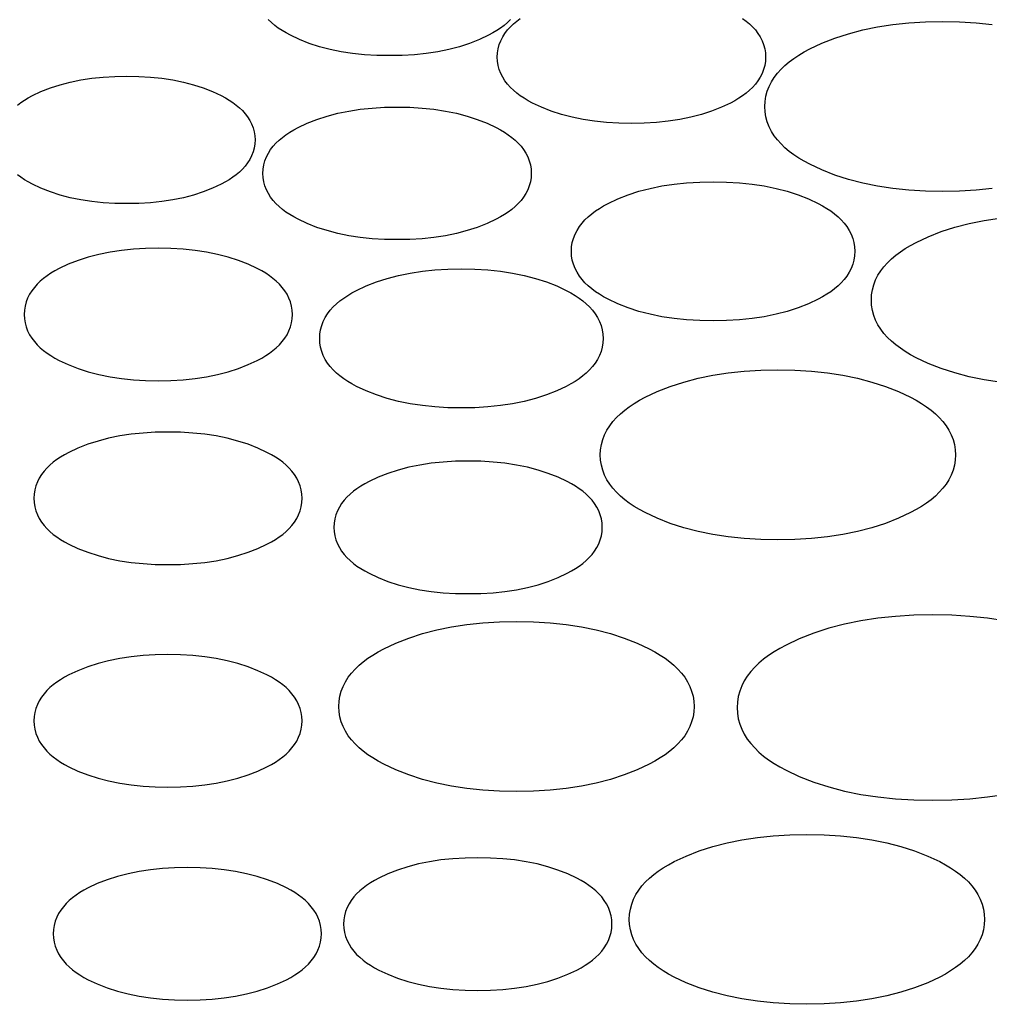
# Model space of a CAD drawing. Units: inches. Extents: x -11322 to -10651, y -5853 to -5156.
# Drawn here: x -11136 to -11063, y -5479 to -5404 of the extents above; entities that cross this region are included whole.
import ezdxf

# ---------------------------------------------------------------- set-up
doc = ezdxf.new("R2010")
doc.units = ezdxf.units.IN
doc.layers.add('GRIGLIA_AD2', color=7, linetype='Continuous')

msp = doc.modelspace()

# ---------------------------------------------------------------- linework, layer by layer
at = {"layer": 'GRIGLIA_AD2', "color": 7, "linetype": 'Continuous'}
for points in [[(-11098.776, -5404.148), (-11099.009, -5404.373), (-11099.26, -5404.585), (-11099.529, -5404.785), (-11099.814, -5404.975), (-11100.117, -5405.156), (-11100.446, -5405.334), (-11101.126, -5405.653), (-11101.868, -5405.944), (-11102.642, -5406.194), (-11103.446, -5406.404), (-11104.282, -5406.574), (-11105.148, -5406.706), (-11106.044, -5406.799), (-11106.971, -5406.855), (-11107.93, -5406.873), (-11108.888, -5406.855), (-11109.815, -5406.799), (-11110.711, -5406.706), (-11111.577, -5406.574), (-11112.413, -5406.404), (-11113.217, -5406.194), (-11113.991, -5405.944), (-11114.733, -5405.653), (-11115.414, -5405.334), (-11115.742, -5405.156), (-11116.045, -5404.975), (-11116.33, -5404.785), (-11116.599, -5404.585), (-11116.85, -5404.373), (-11117.083, -5404.148)], [(-11081.236, -5404.058), (-11080.968, -5404.259), (-11080.717, -5404.47), (-11080.484, -5404.695), (-11080.27, -5404.933), (-11080.077, -5405.187), (-11079.907, -5405.456), (-11079.764, -5405.74), (-11079.649, -5406.038), (-11079.566, -5406.346), (-11079.515, -5406.662), (-11079.499, -5406.981), (-11079.515, -5407.301), (-11079.566, -5407.617), (-11079.649, -5407.925), (-11079.764, -5408.223), (-11079.907, -5408.507), (-11080.077, -5408.776), (-11080.27, -5409.03), (-11080.484, -5409.268), (-11080.717, -5409.493), (-11080.968, -5409.704), (-11081.236, -5409.905), (-11081.522, -5410.095), (-11081.824, -5410.276), (-11082.153, -5410.453), (-11082.834, -5410.773), (-11083.576, -5411.063), (-11084.349, -5411.313), (-11085.154, -5411.523), (-11085.989, -5411.694), (-11086.855, -5411.825), (-11087.752, -5411.919), (-11088.679, -5411.975), (-11089.637, -5411.993), (-11090.595, -5411.975), (-11091.522, -5411.919), (-11092.419, -5411.825), (-11093.285, -5411.694), (-11094.12, -5411.523), (-11094.925, -5411.313), (-11095.698, -5411.063), (-11096.441, -5410.773), (-11097.121, -5410.453), (-11097.45, -5410.276), (-11097.752, -5410.095), (-11098.038, -5409.905), (-11098.306, -5409.704), (-11098.557, -5409.493), (-11098.79, -5409.268), (-11099.004, -5409.03), (-11099.197, -5408.776), (-11099.367, -5408.507), (-11099.51, -5408.223), (-11099.625, -5407.925), (-11099.709, -5407.617), (-11099.759, -5407.301), (-11099.775, -5406.981), (-11099.775, -5406.981), (-11099.775, -5406.981), (-11099.759, -5406.662), (-11099.709, -5406.346), (-11099.625, -5406.038), (-11099.51, -5405.74), (-11099.367, -5405.456), (-11099.197, -5405.187), (-11099.004, -5404.933), (-11098.79, -5404.695), (-11098.557, -5404.47), (-11098.306, -5404.259), (-11098.038, -5404.058)], [(-11062.385, -5416.914), (-11063.59, -5417.04), (-11064.839, -5417.115), (-11066.131, -5417.14), (-11067.423, -5417.115), (-11068.672, -5417.04), (-11069.878, -5416.914), (-11071.04, -5416.737), (-11072.16, -5416.509), (-11073.236, -5416.228), (-11074.269, -5415.894), (-11075.258, -5415.507), (-11076.164, -5415.082), (-11076.595, -5414.85), (-11076.991, -5414.612), (-11077.363, -5414.365), (-11077.71, -5414.106), (-11078.033, -5413.833), (-11078.33, -5413.547), (-11078.6, -5413.246), (-11078.842, -5412.928), (-11079.053, -5412.594), (-11079.23, -5412.243), (-11079.371, -5411.877), (-11079.474, -5411.499), (-11079.535, -5411.112), (-11079.555, -5410.72), (-11079.555, -5410.72), (-11079.555, -5410.72), (-11079.535, -5410.328), (-11079.474, -5409.942), (-11079.371, -5409.564), (-11079.23, -5409.198), (-11079.053, -5408.847), (-11078.842, -5408.512), (-11078.6, -5408.194), (-11078.33, -5407.893), (-11078.033, -5407.607), (-11077.71, -5407.335), (-11077.363, -5407.076), (-11076.991, -5406.828), (-11076.595, -5406.591), (-11076.164, -5406.358), (-11075.258, -5405.933), (-11074.269, -5405.546), (-11073.236, -5405.212), (-11072.16, -5404.931), (-11071.04, -5404.703), (-11069.878, -5404.526), (-11068.672, -5404.4), (-11067.423, -5404.325), (-11066.131, -5404.3), (-11064.839, -5404.325), (-11063.59, -5404.4), (-11062.385, -5404.526)], [(-11136.048, -5410.607), (-11135.79, -5410.415), (-11135.517, -5410.232), (-11135.227, -5410.059), (-11134.912, -5409.889), (-11134.262, -5409.584), (-11133.554, -5409.307), (-11132.816, -5409.068), (-11132.048, -5408.868), (-11131.251, -5408.705), (-11130.426, -5408.58), (-11129.572, -5408.491), (-11128.688, -5408.438), (-11127.776, -5408.42), (-11126.863, -5408.438), (-11125.98, -5408.491), (-11125.126, -5408.58), (-11124.3, -5408.705), (-11123.504, -5408.868), (-11122.736, -5409.068), (-11121.998, -5409.307), (-11121.289, -5409.584), (-11120.64, -5409.889), (-11120.325, -5410.059), (-11120.035, -5410.232), (-11119.761, -5410.415), (-11119.504, -5410.607), (-11119.262, -5410.811), (-11119.038, -5411.027), (-11118.832, -5411.257), (-11118.646, -5411.501), (-11118.482, -5411.761), (-11118.343, -5412.036), (-11118.231, -5412.325), (-11118.151, -5412.624), (-11118.102, -5412.93), (-11118.086, -5413.239), (-11118.102, -5413.549), (-11118.151, -5413.855), (-11118.231, -5414.154), (-11118.343, -5414.443), (-11118.482, -5414.718), (-11118.646, -5414.978), (-11118.832, -5415.222), (-11119.038, -5415.452), (-11119.262, -5415.668), (-11119.504, -5415.872), (-11119.761, -5416.064), (-11120.035, -5416.246), (-11120.325, -5416.42), (-11120.64, -5416.59), (-11121.289, -5416.895), (-11121.998, -5417.172), (-11122.736, -5417.411), (-11123.504, -5417.611), (-11124.3, -5417.773), (-11125.126, -5417.899), (-11125.98, -5417.988), (-11126.863, -5418.041), (-11127.776, -5418.059), (-11128.688, -5418.041), (-11129.572, -5417.988), (-11130.426, -5417.899), (-11131.251, -5417.773), (-11132.048, -5417.611), (-11132.816, -5417.411), (-11133.554, -5417.172), (-11134.262, -5416.895), (-11134.912, -5416.59), (-11135.227, -5416.42), (-11135.517, -5416.246), (-11135.79, -5416.064), (-11136.048, -5415.872)], [(-11061.829, -5431.542), (-11062.992, -5431.365), (-11064.111, -5431.136), (-11065.188, -5430.856), (-11066.22, -5430.522), (-11067.21, -5430.135), (-11068.116, -5429.71), (-11068.546, -5429.477), (-11068.942, -5429.24), (-11069.314, -5428.992), (-11069.662, -5428.733), (-11069.984, -5428.461), (-11070.281, -5428.175), (-11070.551, -5427.873), (-11070.793, -5427.556), (-11071.004, -5427.221), (-11071.182, -5426.87), (-11071.323, -5426.504), (-11071.425, -5426.126), (-11071.486, -5425.739), (-11071.507, -5425.348), (-11071.507, -5425.348), (-11071.507, -5425.348), (-11071.486, -5424.956), (-11071.425, -5424.569), (-11071.323, -5424.191), (-11071.182, -5423.825), (-11071.004, -5423.474), (-11070.793, -5423.14), (-11070.551, -5422.822), (-11070.281, -5422.52), (-11069.984, -5422.234), (-11069.662, -5421.962), (-11069.314, -5421.703), (-11068.942, -5421.455), (-11068.546, -5421.218), (-11068.116, -5420.986), (-11067.21, -5420.561), (-11066.22, -5420.173), (-11065.188, -5419.84), (-11064.111, -5419.559), (-11062.992, -5419.33), (-11061.829, -5419.153)], [(-11061.432, -5449.59), (-11062.717, -5449.395), (-11064.051, -5449.256), (-11065.433, -5449.173), (-11066.864, -5449.145), (-11068.294, -5449.173), (-11069.676, -5449.256), (-11071.01, -5449.395), (-11072.296, -5449.59), (-11073.533, -5449.843), (-11074.722, -5450.153), (-11075.862, -5450.522), (-11076.954, -5450.949), (-11077.953, -5451.418), (-11078.426, -5451.673), (-11078.861, -5451.934), (-11079.269, -5452.205), (-11079.649, -5452.489), (-11080.001, -5452.786), (-11080.324, -5453.097), (-11080.618, -5453.425), (-11080.88, -5453.769), (-11081.108, -5454.131), (-11081.3, -5454.51), (-11081.452, -5454.904), (-11081.562, -5455.311), (-11081.628, -5455.727), (-11081.65, -5456.149), (-11081.628, -5456.57), (-11081.562, -5456.987), (-11081.452, -5457.393), (-11081.3, -5457.788), (-11081.108, -5458.166), (-11080.88, -5458.528), (-11080.618, -5458.872), (-11080.324, -5459.2), (-11080.001, -5459.512), (-11079.649, -5459.809), (-11079.269, -5460.092), (-11078.861, -5460.364), (-11078.426, -5460.624), (-11077.953, -5460.88), (-11076.954, -5461.348), (-11075.862, -5461.776), (-11074.722, -5462.144), (-11073.533, -5462.454), (-11072.296, -5462.707), (-11071.01, -5462.902), (-11069.676, -5463.041), (-11068.294, -5463.125), (-11066.864, -5463.152), (-11065.433, -5463.125), (-11064.051, -5463.041), (-11062.717, -5462.902), (-11061.432, -5462.707)]]:
    msp.add_lwpolyline(points, dxfattribs=at)
for points in [[(-11117.488, -5415.768), (-11117.488, -5415.768), (-11117.472, -5415.449), (-11117.421, -5415.133), (-11117.338, -5414.825), (-11117.223, -5414.527), (-11117.08, -5414.243), (-11116.91, -5413.974), (-11116.717, -5413.72), (-11116.503, -5413.482), (-11116.27, -5413.257), (-11116.019, -5413.046), (-11115.751, -5412.845), (-11115.465, -5412.655), (-11115.163, -5412.474), (-11114.834, -5412.296), (-11114.153, -5411.977), (-11113.411, -5411.687), (-11112.638, -5411.437), (-11111.833, -5411.227), (-11110.998, -5411.056), (-11110.132, -5410.925), (-11109.235, -5410.831), (-11108.308, -5410.775), (-11107.35, -5410.757), (-11106.392, -5410.775), (-11105.465, -5410.831), (-11104.568, -5410.925), (-11103.702, -5411.056), (-11102.867, -5411.227), (-11102.062, -5411.437), (-11101.289, -5411.687), (-11100.546, -5411.977), (-11099.866, -5412.296), (-11099.537, -5412.474), (-11099.235, -5412.655), (-11098.949, -5412.845), (-11098.681, -5413.046), (-11098.429, -5413.257), (-11098.196, -5413.482), (-11097.983, -5413.72), (-11097.79, -5413.974), (-11097.62, -5414.243), (-11097.476, -5414.527), (-11097.362, -5414.825), (-11097.278, -5415.133), (-11097.228, -5415.449), (-11097.211, -5415.768), (-11097.228, -5416.088), (-11097.278, -5416.404), (-11097.362, -5416.712), (-11097.476, -5417.01), (-11097.62, -5417.294), (-11097.79, -5417.563), (-11097.983, -5417.817), (-11098.196, -5418.055), (-11098.429, -5418.28), (-11098.681, -5418.491), (-11098.949, -5418.692), (-11099.235, -5418.882), (-11099.537, -5419.063), (-11099.866, -5419.24), (-11100.546, -5419.56), (-11101.289, -5419.85), (-11102.062, -5420.1), (-11102.867, -5420.31), (-11103.702, -5420.481), (-11104.568, -5420.612), (-11105.465, -5420.706), (-11106.392, -5420.761), (-11107.35, -5420.78), (-11108.308, -5420.761), (-11109.235, -5420.706), (-11110.132, -5420.612), (-11110.998, -5420.481), (-11111.833, -5420.31), (-11112.638, -5420.1), (-11113.411, -5419.85), (-11114.153, -5419.56), (-11114.834, -5419.24), (-11115.163, -5419.063), (-11115.465, -5418.882), (-11115.751, -5418.692), (-11116.019, -5418.491), (-11116.27, -5418.28), (-11116.503, -5418.055), (-11116.717, -5417.817), (-11116.91, -5417.563), (-11117.08, -5417.294), (-11117.223, -5417.01), (-11117.338, -5416.712), (-11117.421, -5416.404), (-11117.472, -5416.088), (-11117.488, -5415.768)], [(-11094.175, -5421.662), (-11094.175, -5421.662), (-11094.158, -5421.33), (-11094.106, -5421.002), (-11094.019, -5420.681), (-11093.9, -5420.372), (-11093.75, -5420.076), (-11093.573, -5419.796), (-11093.372, -5419.531), (-11093.148, -5419.282), (-11092.904, -5419.046), (-11092.641, -5418.824), (-11092.358, -5418.613), (-11092.058, -5418.413), (-11091.739, -5418.223), (-11091.393, -5418.035), (-11090.673, -5417.698), (-11089.887, -5417.39), (-11089.069, -5417.126), (-11088.217, -5416.903), (-11087.332, -5416.723), (-11086.414, -5416.583), (-11085.464, -5416.484), (-11084.481, -5416.425), (-11083.464, -5416.405), (-11082.448, -5416.425), (-11081.465, -5416.484), (-11080.514, -5416.583), (-11079.597, -5416.723), (-11078.712, -5416.903), (-11077.86, -5417.126), (-11077.041, -5417.39), (-11076.256, -5417.698), (-11075.536, -5418.035), (-11075.19, -5418.223), (-11074.871, -5418.413), (-11074.57, -5418.613), (-11074.288, -5418.824), (-11074.025, -5419.046), (-11073.78, -5419.282), (-11073.557, -5419.531), (-11073.355, -5419.796), (-11073.178, -5420.076), (-11073.029, -5420.372), (-11072.91, -5420.681), (-11072.823, -5421.002), (-11072.771, -5421.33), (-11072.753, -5421.662), (-11072.771, -5421.995), (-11072.823, -5422.323), (-11072.91, -5422.643), (-11073.029, -5422.953), (-11073.178, -5423.249), (-11073.355, -5423.529), (-11073.557, -5423.794), (-11073.78, -5424.043), (-11074.025, -5424.278), (-11074.288, -5424.501), (-11074.57, -5424.711), (-11074.871, -5424.911), (-11075.19, -5425.102), (-11075.536, -5425.289), (-11076.256, -5425.627), (-11077.041, -5425.935), (-11077.86, -5426.199), (-11078.712, -5426.421), (-11079.597, -5426.602), (-11080.514, -5426.742), (-11081.465, -5426.841), (-11082.448, -5426.9), (-11083.464, -5426.919), (-11084.481, -5426.9), (-11085.464, -5426.841), (-11086.414, -5426.742), (-11087.332, -5426.602), (-11088.217, -5426.421), (-11089.069, -5426.199), (-11089.887, -5425.935), (-11090.673, -5425.627), (-11091.393, -5425.289), (-11091.739, -5425.102), (-11092.058, -5424.911), (-11092.358, -5424.711), (-11092.641, -5424.501), (-11092.904, -5424.278), (-11093.148, -5424.043), (-11093.372, -5423.794), (-11093.573, -5423.529), (-11093.75, -5423.249), (-11093.9, -5422.953), (-11094.019, -5422.643), (-11094.106, -5422.323), (-11094.158, -5421.995), (-11094.175, -5421.662)], [(-11115.259, -5426.435), (-11115.259, -5426.435), (-11115.275, -5426.116), (-11115.326, -5425.8), (-11115.409, -5425.491), (-11115.524, -5425.194), (-11115.667, -5424.909), (-11115.837, -5424.641), (-11116.03, -5424.387), (-11116.244, -5424.148), (-11116.477, -5423.924), (-11116.728, -5423.712), (-11116.996, -5423.512), (-11117.282, -5423.322), (-11117.584, -5423.141), (-11117.913, -5422.963), (-11118.594, -5422.644), (-11119.336, -5422.353), (-11120.109, -5422.103), (-11120.914, -5421.893), (-11121.749, -5421.723), (-11122.615, -5421.591), (-11123.512, -5421.498), (-11124.439, -5421.442), (-11125.397, -5421.424), (-11126.355, -5421.442), (-11127.283, -5421.498), (-11128.179, -5421.591), (-11129.045, -5421.723), (-11129.881, -5421.893), (-11130.685, -5422.103), (-11131.459, -5422.353), (-11132.201, -5422.644), (-11132.881, -5422.963), (-11133.21, -5423.141), (-11133.512, -5423.322), (-11133.798, -5423.512), (-11134.066, -5423.712), (-11134.318, -5423.924), (-11134.551, -5424.148), (-11134.764, -5424.387), (-11134.957, -5424.641), (-11135.127, -5424.909), (-11135.271, -5425.194), (-11135.385, -5425.491), (-11135.469, -5425.8), (-11135.519, -5426.116), (-11135.536, -5426.435), (-11135.519, -5426.755), (-11135.469, -5427.07), (-11135.385, -5427.379), (-11135.271, -5427.677), (-11135.127, -5427.961), (-11134.957, -5428.23), (-11134.764, -5428.483), (-11134.551, -5428.722), (-11134.318, -5428.946), (-11134.066, -5429.158), (-11133.798, -5429.358), (-11133.512, -5429.548), (-11133.21, -5429.729), (-11132.881, -5429.907), (-11132.201, -5430.226), (-11131.459, -5430.517), (-11130.685, -5430.767), (-11129.881, -5430.977), (-11129.045, -5431.147), (-11128.179, -5431.279), (-11127.283, -5431.372), (-11126.355, -5431.428), (-11125.397, -5431.447), (-11124.439, -5431.428), (-11123.512, -5431.372), (-11122.615, -5431.279), (-11121.749, -5431.147), (-11120.914, -5430.977), (-11120.109, -5430.767), (-11119.336, -5430.517), (-11118.594, -5430.226), (-11117.913, -5429.907), (-11117.584, -5429.729), (-11117.282, -5429.548), (-11116.996, -5429.358), (-11116.728, -5429.158), (-11116.477, -5428.946), (-11116.244, -5428.722), (-11116.03, -5428.483), (-11115.837, -5428.23), (-11115.667, -5427.961), (-11115.524, -5427.677), (-11115.409, -5427.379), (-11115.326, -5427.07), (-11115.275, -5426.755), (-11115.259, -5426.435)], [(-11113.199, -5428.245), (-11113.199, -5428.245), (-11113.182, -5427.913), (-11113.13, -5427.584), (-11113.043, -5427.264), (-11112.924, -5426.954), (-11112.774, -5426.658), (-11112.598, -5426.378), (-11112.396, -5426.113), (-11112.172, -5425.864), (-11111.928, -5425.629), (-11111.665, -5425.406), (-11111.382, -5425.196), (-11111.082, -5424.996), (-11110.763, -5424.805), (-11110.417, -5424.618), (-11109.697, -5424.28), (-11108.912, -5423.973), (-11108.093, -5423.708), (-11107.241, -5423.486), (-11106.356, -5423.305), (-11105.438, -5423.166), (-11104.488, -5423.067), (-11103.505, -5423.007), (-11102.489, -5422.988), (-11101.472, -5423.007), (-11100.489, -5423.067), (-11099.539, -5423.166), (-11098.621, -5423.305), (-11097.736, -5423.486), (-11096.884, -5423.708), (-11096.065, -5423.973), (-11095.28, -5424.28), (-11094.56, -5424.618), (-11094.214, -5424.805), (-11093.895, -5424.996), (-11093.594, -5425.196), (-11093.312, -5425.406), (-11093.049, -5425.629), (-11092.804, -5425.864), (-11092.581, -5426.113), (-11092.379, -5426.378), (-11092.203, -5426.658), (-11092.053, -5426.954), (-11091.934, -5427.264), (-11091.847, -5427.584), (-11091.795, -5427.913), (-11091.778, -5428.245), (-11091.795, -5428.577), (-11091.847, -5428.905), (-11091.934, -5429.226), (-11092.053, -5429.535), (-11092.203, -5429.831), (-11092.379, -5430.111), (-11092.581, -5430.376), (-11092.804, -5430.625), (-11093.049, -5430.861), (-11093.312, -5431.083), (-11093.594, -5431.294), (-11093.895, -5431.494), (-11094.214, -5431.684), (-11094.56, -5431.872), (-11095.28, -5432.209), (-11096.065, -5432.517), (-11096.884, -5432.781), (-11097.736, -5433.004), (-11098.621, -5433.184), (-11099.539, -5433.324), (-11100.489, -5433.423), (-11101.472, -5433.482), (-11102.489, -5433.502), (-11103.505, -5433.482), (-11104.488, -5433.423), (-11105.438, -5433.324), (-11106.356, -5433.184), (-11107.241, -5433.004), (-11108.093, -5432.781), (-11108.912, -5432.517), (-11109.697, -5432.209), (-11110.417, -5431.872), (-11110.763, -5431.684), (-11111.082, -5431.494), (-11111.382, -5431.294), (-11111.665, -5431.083), (-11111.928, -5430.861), (-11112.172, -5430.625), (-11112.396, -5430.376), (-11112.598, -5430.111), (-11112.774, -5429.831), (-11112.924, -5429.535), (-11113.043, -5429.226), (-11113.13, -5428.905), (-11113.182, -5428.577), (-11113.199, -5428.245)], [(-11091.994, -5437.049), (-11091.994, -5437.049), (-11091.974, -5436.658), (-11091.912, -5436.271), (-11091.81, -5435.893), (-11091.669, -5435.527), (-11091.492, -5435.176), (-11091.281, -5434.841), (-11091.039, -5434.524), (-11090.769, -5434.222), (-11090.472, -5433.936), (-11090.149, -5433.664), (-11089.802, -5433.405), (-11089.43, -5433.157), (-11089.033, -5432.92), (-11088.603, -5432.687), (-11087.697, -5432.263), (-11086.708, -5431.875), (-11085.675, -5431.541), (-11084.599, -5431.261), (-11083.479, -5431.032), (-11082.317, -5430.855), (-11081.111, -5430.73), (-11079.862, -5430.655), (-11078.57, -5430.63), (-11077.278, -5430.655), (-11076.029, -5430.73), (-11074.823, -5430.855), (-11073.661, -5431.032), (-11072.541, -5431.261), (-11071.465, -5431.541), (-11070.432, -5431.875), (-11069.443, -5432.263), (-11068.537, -5432.687), (-11068.107, -5432.92), (-11067.71, -5433.157), (-11067.338, -5433.405), (-11066.991, -5433.664), (-11066.668, -5433.936), (-11066.371, -5434.222), (-11066.101, -5434.524), (-11065.859, -5434.841), (-11065.648, -5435.176), (-11065.471, -5435.527), (-11065.33, -5435.893), (-11065.228, -5436.271), (-11065.166, -5436.658), (-11065.146, -5437.049), (-11065.166, -5437.441), (-11065.228, -5437.828), (-11065.33, -5438.206), (-11065.471, -5438.572), (-11065.648, -5438.923), (-11065.859, -5439.258), (-11066.101, -5439.575), (-11066.371, -5439.877), (-11066.668, -5440.163), (-11066.991, -5440.435), (-11067.338, -5440.694), (-11067.71, -5440.942), (-11068.107, -5441.179), (-11068.537, -5441.411), (-11069.443, -5441.836), (-11070.432, -5442.224), (-11071.465, -5442.557), (-11072.541, -5442.838), (-11073.661, -5443.067), (-11074.823, -5443.244), (-11076.029, -5443.369), (-11077.278, -5443.444), (-11078.57, -5443.469), (-11079.862, -5443.444), (-11081.111, -5443.369), (-11082.317, -5443.244), (-11083.479, -5443.067), (-11084.599, -5442.838), (-11085.675, -5442.557), (-11086.708, -5442.224), (-11087.697, -5441.836), (-11088.603, -5441.411), (-11089.033, -5441.179), (-11089.43, -5440.942), (-11089.802, -5440.694), (-11090.149, -5440.435), (-11090.472, -5440.163), (-11090.769, -5439.877), (-11091.039, -5439.575), (-11091.281, -5439.258), (-11091.492, -5438.923), (-11091.669, -5438.572), (-11091.81, -5438.206), (-11091.912, -5437.828), (-11091.974, -5437.441), (-11091.994, -5437.049)], [(-11114.527, -5440.331), (-11114.527, -5440.331), (-11114.544, -5440.012), (-11114.594, -5439.696), (-11114.677, -5439.387), (-11114.792, -5439.09), (-11114.936, -5438.805), (-11115.105, -5438.537), (-11115.298, -5438.283), (-11115.512, -5438.044), (-11115.745, -5437.82), (-11115.996, -5437.608), (-11116.265, -5437.408), (-11116.55, -5437.218), (-11116.853, -5437.037), (-11117.182, -5436.859), (-11117.862, -5436.54), (-11118.604, -5436.249), (-11119.378, -5435.999), (-11120.182, -5435.789), (-11121.018, -5435.619), (-11121.884, -5435.487), (-11122.78, -5435.394), (-11123.707, -5435.338), (-11124.666, -5435.32), (-11125.624, -5435.338), (-11126.551, -5435.394), (-11127.447, -5435.487), (-11128.313, -5435.619), (-11129.149, -5435.789), (-11129.953, -5435.999), (-11130.727, -5436.249), (-11131.469, -5436.54), (-11132.15, -5436.859), (-11132.478, -5437.037), (-11132.781, -5437.218), (-11133.066, -5437.408), (-11133.335, -5437.608), (-11133.586, -5437.82), (-11133.819, -5438.044), (-11134.033, -5438.283), (-11134.226, -5438.537), (-11134.395, -5438.805), (-11134.539, -5439.09), (-11134.654, -5439.387), (-11134.737, -5439.696), (-11134.787, -5440.012), (-11134.804, -5440.331), (-11134.787, -5440.651), (-11134.737, -5440.966), (-11134.654, -5441.275), (-11134.539, -5441.573), (-11134.395, -5441.857), (-11134.226, -5442.126), (-11134.033, -5442.379), (-11133.819, -5442.618), (-11133.586, -5442.842), (-11133.335, -5443.054), (-11133.066, -5443.254), (-11132.781, -5443.444), (-11132.478, -5443.625), (-11132.15, -5443.803), (-11131.469, -5444.122), (-11130.727, -5444.413), (-11129.953, -5444.663), (-11129.149, -5444.873), (-11128.313, -5445.043), (-11127.447, -5445.175), (-11126.551, -5445.268), (-11125.624, -5445.324), (-11124.666, -5445.343), (-11123.707, -5445.324), (-11122.78, -5445.268), (-11121.884, -5445.175), (-11121.018, -5445.043), (-11120.182, -5444.873), (-11119.378, -5444.663), (-11118.604, -5444.413), (-11117.862, -5444.122), (-11117.182, -5443.803), (-11116.853, -5443.625), (-11116.55, -5443.444), (-11116.265, -5443.254), (-11115.996, -5443.054), (-11115.745, -5442.842), (-11115.512, -5442.618), (-11115.298, -5442.379), (-11115.105, -5442.126), (-11114.936, -5441.857), (-11114.792, -5441.573), (-11114.677, -5441.275), (-11114.594, -5440.966), (-11114.544, -5440.651), (-11114.527, -5440.331)], [(-11091.844, -5442.525), (-11091.844, -5442.525), (-11091.861, -5442.206), (-11091.911, -5441.89), (-11091.995, -5441.581), (-11092.11, -5441.284), (-11092.253, -5441), (-11092.423, -5440.731), (-11092.616, -5440.477), (-11092.83, -5440.239), (-11093.063, -5440.014), (-11093.314, -5439.802), (-11093.582, -5439.602), (-11093.868, -5439.412), (-11094.17, -5439.231), (-11094.499, -5439.053), (-11095.179, -5438.734), (-11095.922, -5438.443), (-11096.695, -5438.193), (-11097.5, -5437.984), (-11098.335, -5437.813), (-11099.201, -5437.681), (-11100.098, -5437.588), (-11101.025, -5437.532), (-11101.983, -5437.514), (-11102.941, -5437.532), (-11103.868, -5437.588), (-11104.765, -5437.681), (-11105.631, -5437.813), (-11106.466, -5437.984), (-11107.271, -5438.193), (-11108.044, -5438.443), (-11108.786, -5438.734), (-11109.467, -5439.053), (-11109.796, -5439.231), (-11110.098, -5439.412), (-11110.384, -5439.602), (-11110.652, -5439.802), (-11110.903, -5440.014), (-11111.136, -5440.239), (-11111.35, -5440.477), (-11111.543, -5440.731), (-11111.713, -5441), (-11111.856, -5441.284), (-11111.971, -5441.581), (-11112.054, -5441.89), (-11112.105, -5442.206), (-11112.121, -5442.525), (-11112.105, -5442.845), (-11112.054, -5443.161), (-11111.971, -5443.469), (-11111.856, -5443.767), (-11111.713, -5444.051), (-11111.543, -5444.32), (-11111.35, -5444.573), (-11111.136, -5444.812), (-11110.903, -5445.036), (-11110.652, -5445.248), (-11110.384, -5445.448), (-11110.098, -5445.639), (-11109.796, -5445.819), (-11109.467, -5445.997), (-11108.786, -5446.316), (-11108.044, -5446.607), (-11107.271, -5446.857), (-11106.466, -5447.067), (-11105.631, -5447.237), (-11104.765, -5447.369), (-11103.868, -5447.463), (-11102.941, -5447.518), (-11101.983, -5447.537), (-11101.025, -5447.518), (-11100.098, -5447.463), (-11099.201, -5447.369), (-11098.335, -5447.237), (-11097.5, -5447.067), (-11096.695, -5446.857), (-11095.922, -5446.607), (-11095.179, -5446.316), (-11094.499, -5445.997), (-11094.17, -5445.819), (-11093.868, -5445.639), (-11093.582, -5445.448), (-11093.314, -5445.248), (-11093.063, -5445.036), (-11092.83, -5444.812), (-11092.616, -5444.573), (-11092.423, -5444.32), (-11092.253, -5444.051), (-11092.11, -5443.767), (-11091.995, -5443.469), (-11091.911, -5443.161), (-11091.861, -5442.845), (-11091.844, -5442.525)], [(-11111.75, -5456.065), (-11111.75, -5456.065), (-11111.73, -5455.673), (-11111.668, -5455.287), (-11111.566, -5454.909), (-11111.425, -5454.543), (-11111.248, -5454.192), (-11111.037, -5453.857), (-11110.795, -5453.539), (-11110.525, -5453.238), (-11110.228, -5452.952), (-11109.905, -5452.68), (-11109.558, -5452.421), (-11109.186, -5452.173), (-11108.789, -5451.936), (-11108.359, -5451.703), (-11107.453, -5451.278), (-11106.464, -5450.891), (-11105.431, -5450.557), (-11104.355, -5450.276), (-11103.235, -5450.048), (-11102.072, -5449.871), (-11100.867, -5449.745), (-11099.618, -5449.67), (-11098.326, -5449.645), (-11097.034, -5449.67), (-11095.785, -5449.745), (-11094.579, -5449.871), (-11093.417, -5450.048), (-11092.297, -5450.276), (-11091.221, -5450.557), (-11090.188, -5450.891), (-11089.199, -5451.278), (-11088.293, -5451.703), (-11087.863, -5451.936), (-11087.466, -5452.173), (-11087.094, -5452.421), (-11086.747, -5452.68), (-11086.424, -5452.952), (-11086.127, -5453.238), (-11085.857, -5453.539), (-11085.615, -5453.857), (-11085.404, -5454.192), (-11085.227, -5454.543), (-11085.086, -5454.909), (-11084.983, -5455.287), (-11084.922, -5455.673), (-11084.902, -5456.065), (-11084.922, -5456.457), (-11084.983, -5456.844), (-11085.086, -5457.222), (-11085.227, -5457.588), (-11085.404, -5457.939), (-11085.615, -5458.273), (-11085.857, -5458.591), (-11086.127, -5458.892), (-11086.424, -5459.178), (-11086.747, -5459.45), (-11087.094, -5459.71), (-11087.466, -5459.957), (-11087.863, -5460.194), (-11088.293, -5460.427), (-11089.199, -5460.852), (-11090.188, -5461.239), (-11091.221, -5461.573), (-11092.297, -5461.854), (-11093.417, -5462.082), (-11094.579, -5462.259), (-11095.785, -5462.385), (-11097.034, -5462.46), (-11098.326, -5462.485), (-11099.618, -5462.46), (-11100.867, -5462.385), (-11102.072, -5462.259), (-11103.235, -5462.082), (-11104.355, -5461.854), (-11105.431, -5461.573), (-11106.464, -5461.239), (-11107.453, -5460.852), (-11108.359, -5460.427), (-11108.789, -5460.194), (-11109.186, -5459.957), (-11109.558, -5459.71), (-11109.905, -5459.45), (-11110.228, -5459.178), (-11110.525, -5458.892), (-11110.795, -5458.591), (-11111.037, -5458.273), (-11111.248, -5457.939), (-11111.425, -5457.588), (-11111.566, -5457.222), (-11111.668, -5456.844), (-11111.73, -5456.457), (-11111.75, -5456.065)], [(-11114.527, -5457.153), (-11114.527, -5457.153), (-11114.544, -5456.833), (-11114.594, -5456.517), (-11114.677, -5456.209), (-11114.792, -5455.911), (-11114.936, -5455.627), (-11115.105, -5455.358), (-11115.298, -5455.104), (-11115.512, -5454.866), (-11115.745, -5454.641), (-11115.996, -5454.43), (-11116.265, -5454.229), (-11116.55, -5454.039), (-11116.853, -5453.858), (-11117.182, -5453.681), (-11117.862, -5453.361), (-11118.604, -5453.071), (-11119.378, -5452.821), (-11120.182, -5452.611), (-11121.018, -5452.44), (-11121.884, -5452.309), (-11122.78, -5452.215), (-11123.707, -5452.16), (-11124.666, -5452.141), (-11125.624, -5452.16), (-11126.551, -5452.215), (-11127.447, -5452.309), (-11128.313, -5452.44), (-11129.149, -5452.611), (-11129.953, -5452.821), (-11130.727, -5453.071), (-11131.469, -5453.361), (-11132.15, -5453.681), (-11132.478, -5453.858), (-11132.781, -5454.039), (-11133.066, -5454.229), (-11133.335, -5454.43), (-11133.586, -5454.641), (-11133.819, -5454.866), (-11134.033, -5455.104), (-11134.226, -5455.358), (-11134.395, -5455.627), (-11134.539, -5455.911), (-11134.654, -5456.209), (-11134.737, -5456.517), (-11134.787, -5456.833), (-11134.804, -5457.153), (-11134.787, -5457.472), (-11134.737, -5457.788), (-11134.654, -5458.096), (-11134.539, -5458.394), (-11134.395, -5458.678), (-11134.226, -5458.947), (-11134.033, -5459.201), (-11133.819, -5459.439), (-11133.586, -5459.664), (-11133.335, -5459.875), (-11133.066, -5460.076), (-11132.781, -5460.266), (-11132.478, -5460.447), (-11132.15, -5460.625), (-11131.469, -5460.944), (-11130.727, -5461.234), (-11129.953, -5461.484), (-11129.149, -5461.694), (-11128.313, -5461.865), (-11127.447, -5461.996), (-11126.551, -5462.09), (-11125.624, -5462.146), (-11124.666, -5462.164), (-11123.707, -5462.146), (-11122.78, -5462.09), (-11121.884, -5461.996), (-11121.018, -5461.865), (-11120.182, -5461.694), (-11119.378, -5461.484), (-11118.604, -5461.234), (-11117.862, -5460.944), (-11117.182, -5460.625), (-11116.853, -5460.447), (-11116.55, -5460.266), (-11116.265, -5460.076), (-11115.996, -5459.875), (-11115.745, -5459.664), (-11115.512, -5459.439), (-11115.298, -5459.201), (-11115.105, -5458.947), (-11114.936, -5458.678), (-11114.792, -5458.394), (-11114.677, -5458.096), (-11114.594, -5457.788), (-11114.544, -5457.472), (-11114.527, -5457.153)], [(-11089.799, -5472.155), (-11089.799, -5472.155), (-11089.779, -5471.763), (-11089.717, -5471.377), (-11089.615, -5470.999), (-11089.474, -5470.633), (-11089.297, -5470.282), (-11089.086, -5469.947), (-11088.844, -5469.629), (-11088.574, -5469.328), (-11088.277, -5469.042), (-11087.954, -5468.77), (-11087.607, -5468.511), (-11087.235, -5468.263), (-11086.838, -5468.026), (-11086.408, -5467.793), (-11085.502, -5467.368), (-11084.513, -5466.981), (-11083.48, -5466.647), (-11082.404, -5466.366), (-11081.284, -5466.138), (-11080.122, -5465.961), (-11078.916, -5465.835), (-11077.667, -5465.76), (-11076.375, -5465.735), (-11075.083, -5465.76), (-11073.834, -5465.835), (-11072.628, -5465.961), (-11071.466, -5466.138), (-11070.346, -5466.366), (-11069.27, -5466.647), (-11068.237, -5466.981), (-11067.248, -5467.368), (-11066.342, -5467.793), (-11065.912, -5468.026), (-11065.515, -5468.263), (-11065.143, -5468.511), (-11064.796, -5468.77), (-11064.473, -5469.042), (-11064.176, -5469.328), (-11063.906, -5469.629), (-11063.664, -5469.947), (-11063.453, -5470.282), (-11063.276, -5470.633), (-11063.135, -5470.999), (-11063.032, -5471.377), (-11062.971, -5471.763), (-11062.951, -5472.155), (-11062.971, -5472.547), (-11063.032, -5472.934), (-11063.135, -5473.312), (-11063.276, -5473.678), (-11063.453, -5474.029), (-11063.664, -5474.363), (-11063.906, -5474.681), (-11064.176, -5474.982), (-11064.473, -5475.269), (-11064.796, -5475.541), (-11065.143, -5475.8), (-11065.515, -5476.047), (-11065.912, -5476.285), (-11066.342, -5476.517), (-11067.248, -5476.942), (-11068.237, -5477.33), (-11069.27, -5477.663), (-11070.346, -5477.944), (-11071.466, -5478.173), (-11072.628, -5478.349), (-11073.834, -5478.475), (-11075.083, -5478.55), (-11076.375, -5478.575), (-11077.667, -5478.55), (-11078.916, -5478.475), (-11080.122, -5478.349), (-11081.284, -5478.173), (-11082.404, -5477.944), (-11083.48, -5477.663), (-11084.513, -5477.33), (-11085.502, -5476.942), (-11086.408, -5476.517), (-11086.838, -5476.285), (-11087.235, -5476.047), (-11087.607, -5475.8), (-11087.954, -5475.541), (-11088.277, -5475.269), (-11088.574, -5474.982), (-11088.844, -5474.681), (-11089.086, -5474.363), (-11089.297, -5474.029), (-11089.474, -5473.678), (-11089.615, -5473.312), (-11089.717, -5472.934), (-11089.779, -5472.547), (-11089.799, -5472.155)], [(-11091.113, -5472.511), (-11091.113, -5472.511), (-11091.129, -5472.192), (-11091.18, -5471.876), (-11091.263, -5471.567), (-11091.378, -5471.27), (-11091.521, -5470.986), (-11091.691, -5470.717), (-11091.884, -5470.463), (-11092.098, -5470.225), (-11092.331, -5470), (-11092.582, -5469.788), (-11092.85, -5469.588), (-11093.136, -5469.398), (-11093.438, -5469.217), (-11093.767, -5469.039), (-11094.448, -5468.72), (-11095.19, -5468.43), (-11095.963, -5468.18), (-11096.768, -5467.97), (-11097.603, -5467.799), (-11098.469, -5467.667), (-11099.366, -5467.574), (-11100.293, -5467.518), (-11101.251, -5467.5), (-11102.209, -5467.518), (-11103.136, -5467.574), (-11104.033, -5467.667), (-11104.899, -5467.799), (-11105.734, -5467.97), (-11106.539, -5468.18), (-11107.313, -5468.43), (-11108.055, -5468.72), (-11108.735, -5469.039), (-11109.064, -5469.217), (-11109.366, -5469.398), (-11109.652, -5469.588), (-11109.92, -5469.788), (-11110.172, -5470), (-11110.405, -5470.225), (-11110.618, -5470.463), (-11110.811, -5470.717), (-11110.981, -5470.986), (-11111.125, -5471.27), (-11111.239, -5471.567), (-11111.323, -5471.876), (-11111.373, -5472.192), (-11111.39, -5472.511), (-11111.373, -5472.831), (-11111.323, -5473.147), (-11111.239, -5473.455), (-11111.125, -5473.753), (-11110.981, -5474.037), (-11110.811, -5474.306), (-11110.618, -5474.56), (-11110.405, -5474.798), (-11110.172, -5475.022), (-11109.92, -5475.234), (-11109.652, -5475.435), (-11109.366, -5475.625), (-11109.064, -5475.806), (-11108.735, -5475.983), (-11108.055, -5476.303), (-11107.313, -5476.593), (-11106.539, -5476.843), (-11105.734, -5477.053), (-11104.899, -5477.224), (-11104.033, -5477.355), (-11103.136, -5477.449), (-11102.209, -5477.504), (-11101.251, -5477.523), (-11100.293, -5477.504), (-11099.366, -5477.449), (-11098.469, -5477.355), (-11097.603, -5477.224), (-11096.768, -5477.053), (-11095.963, -5476.843), (-11095.19, -5476.593), (-11094.448, -5476.303), (-11093.767, -5475.983), (-11093.438, -5475.806), (-11093.136, -5475.625), (-11092.85, -5475.435), (-11092.582, -5475.234), (-11092.331, -5475.022), (-11092.098, -5474.798), (-11091.884, -5474.56), (-11091.691, -5474.306), (-11091.521, -5474.037), (-11091.378, -5473.753), (-11091.263, -5473.455), (-11091.18, -5473.147), (-11091.129, -5472.831), (-11091.113, -5472.511)], [(-11113.064, -5473.243), (-11113.064, -5473.243), (-11113.08, -5472.923), (-11113.131, -5472.607), (-11113.214, -5472.299), (-11113.329, -5472.001), (-11113.472, -5471.717), (-11113.642, -5471.448), (-11113.835, -5471.195), (-11114.049, -5470.956), (-11114.282, -5470.732), (-11114.533, -5470.52), (-11114.801, -5470.32), (-11115.087, -5470.129), (-11115.389, -5469.949), (-11115.718, -5469.771), (-11116.399, -5469.452), (-11117.141, -5469.161), (-11117.914, -5468.911), (-11118.719, -5468.701), (-11119.554, -5468.531), (-11120.42, -5468.399), (-11121.317, -5468.305), (-11122.244, -5468.25), (-11123.202, -5468.231), (-11124.16, -5468.25), (-11125.087, -5468.305), (-11125.984, -5468.399), (-11126.85, -5468.531), (-11127.685, -5468.701), (-11128.49, -5468.911), (-11129.263, -5469.161), (-11130.006, -5469.452), (-11130.686, -5469.771), (-11131.015, -5469.949), (-11131.317, -5470.129), (-11131.603, -5470.32), (-11131.871, -5470.52), (-11132.123, -5470.732), (-11132.356, -5470.956), (-11132.569, -5471.195), (-11132.762, -5471.448), (-11132.932, -5471.717), (-11133.076, -5472.001), (-11133.19, -5472.299), (-11133.274, -5472.607), (-11133.324, -5472.923), (-11133.341, -5473.243), (-11133.324, -5473.562), (-11133.274, -5473.878), (-11133.19, -5474.187), (-11133.076, -5474.484), (-11132.932, -5474.768), (-11132.762, -5475.037), (-11132.569, -5475.291), (-11132.356, -5475.529), (-11132.123, -5475.754), (-11131.871, -5475.966), (-11131.603, -5476.166), (-11131.317, -5476.356), (-11131.015, -5476.537), (-11130.686, -5476.715), (-11130.006, -5477.034), (-11129.263, -5477.325), (-11128.49, -5477.574), (-11127.685, -5477.784), (-11126.85, -5477.955), (-11125.984, -5478.087), (-11125.087, -5478.18), (-11124.16, -5478.236), (-11123.202, -5478.254), (-11122.244, -5478.236), (-11121.317, -5478.18), (-11120.42, -5478.087), (-11119.554, -5477.955), (-11118.719, -5477.784), (-11117.914, -5477.574), (-11117.141, -5477.325), (-11116.399, -5477.034), (-11115.718, -5476.715), (-11115.389, -5476.537), (-11115.087, -5476.356), (-11114.801, -5476.166), (-11114.533, -5475.966), (-11114.282, -5475.754), (-11114.049, -5475.529), (-11113.835, -5475.291), (-11113.642, -5475.037), (-11113.472, -5474.768), (-11113.329, -5474.484), (-11113.214, -5474.187), (-11113.131, -5473.878), (-11113.08, -5473.562), (-11113.064, -5473.243)]]:
    msp.add_lwpolyline(points, close=True, dxfattribs=at)

doc.saveas('drawing.dxf')
